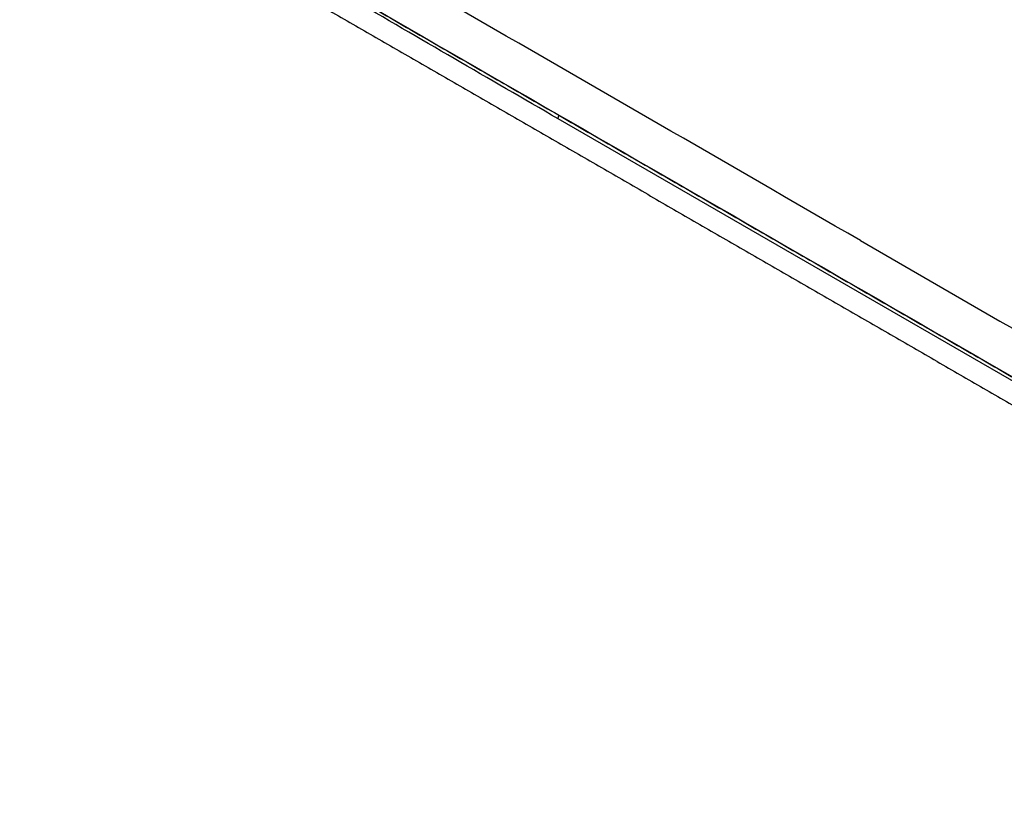
# Model space of a CAD drawing. Units: millimetres. Extents: x 15302 to 21066, y -2355 to 1756.
# Drawn here: x 17972 to 18306, y 515 to 779 of the extents above; entities that cross this region are included whole.
import ezdxf

# ---------------------------------------------------------------- set-up
doc = ezdxf.new("R2010")
doc.units = ezdxf.units.MM
doc.layers.add('LG-Product', color=3, linetype='Continuous')

msp = doc.modelspace()

# ---------------------------------------------------------------- linework, layer by layer
at = {"layer": 'LG-Product', "linetype": 'Continuous'}
for p, q in [((18265.5, 682.03), (18155.09, 745.77)), ((18516.63, 537.04), (18265.5, 682.03))]:
    msp.add_line(p, q, dxfattribs=at)
for centre, major_axis, start_param, end_param in [((18155.73, 746.5), (-0.5, -0.866), 4.485189, 5.948982), ((18264.9, 684.89), (0.5, 0.866), 2.778059, 3.141784)]:
    msp.add_ellipse(centre, major_axis=major_axis, ratio=0.57735, start_param=start_param, end_param=end_param, dxfattribs=at)
for points, knots in [([(18542.94, 683.18), (18531.11, 690.02), (18519.26, 696.85), (18495.57, 710.52), (18483.74, 717.36), (18460.06, 731.04), (18448.21, 737.87), (18424.53, 751.54), (18412.69, 758.38), (18377.17, 778.89), (18353.49, 792.56), (18306.12, 819.91), (18282.44, 833.58), (18164.03, 901.95), (18069.31, 956.64), (17974.58, 1011.33)], [0, 0, 0, 0, 0.0625, 0.0625, 0.125, 0.125, 0.1875, 0.1875, 0.25, 0.25, 0.375, 0.375, 0.5, 0.5, 1, 1, 1, 1]), ([(17972.38, 852.66), (18021.02, 824.58), (18069.67, 796.5), (18166.96, 740.34), (18215.61, 712.26), (18264.25, 684.18)], [0, 0, 0, 0, 0.5, 0.5, 1, 1, 1, 1]), ([(18258.91, 847.27), (18282.6, 833.59), (18306.3, 819.91), (18353.69, 792.55), (18377.39, 778.87), (18412.93, 758.34), (18424.78, 751.5), (18448.47, 737.82), (18460.32, 730.98), (18484.02, 717.3), (18495.86, 710.46), (18519.56, 696.78), (18531.42, 689.95), (18543.26, 683.1)], [0, 0, 0, 0, 0.25, 0.25, 0.5, 0.5, 0.625, 0.625, 0.75, 0.75, 0.875, 0.875, 1, 1, 1, 1]), ([(18155.09, 745.77), (18143.36, 752.55), (18131.61, 759.36), (18108.08, 773.04), (18084.53, 786.77), (18060.97, 800.49), (18037.45, 814.18), (18025.69, 821), (18013.97, 827.77)], [0, 0, 0, 0, 0.25, 0.25, 0.5, 0.75, 0.75, 1, 1, 1, 1]), ([(18264.25, 684.18), (18312.9, 656.09), (18361.54, 628), (18458.83, 571.82), (18507.47, 543.73), (18556.11, 515.64)], [0, 0, 0, 0, 0.5, 0.5, 1, 1, 1, 1])]:
    msp.add_open_spline(points, degree=3, knots=knots, dxfattribs=at)
for points, degree in [([(18257.73, 704.43), (18166.09, 757.34), (18074.45, 810.25), (17982.81, 863.16)], 3), ([(17972.53, 852.51), (18118.47, 768.27), (18264.39, 684.02)], 2), ([(18541.77, 681.03), (18446.83, 735.85), (18351.88, 790.67), (18256.93, 845.48)], 3), ([(18542.6, 682.23), (18447.66, 737.05), (18352.71, 791.87), (18257.76, 846.68)], 3), ([(18530.13, 661.99), (18438.49, 714.9), (18346.85, 767.81), (18255.21, 820.71)], 3), ([(18032.46, 808.49), (18158.02, 736), (18283.59, 663.51)], 2), ([(18257.73, 704.43), (18349.37, 651.52), (18441.01, 598.61), (18532.66, 545.7)], 3), ([(18264.4, 684.02), (18410.33, 599.76), (18556.25, 515.5)], 2), ([(18283.66, 663.46), (18409.23, 590.97), (18534.79, 518.47)], 2)]:
    msp.add_open_spline(points, degree=degree, dxfattribs=at)

doc.saveas('drawing.dxf')
